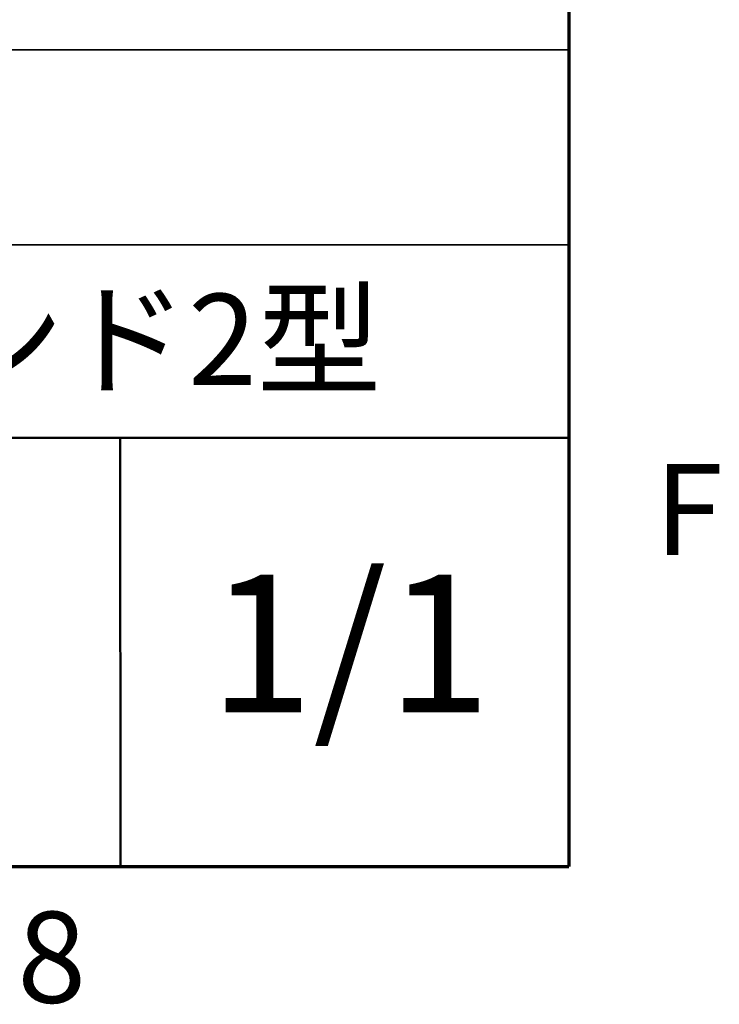
# Model space of a CAD drawing. Units: millimetres. Extents: x 0 to 2100, y 0 to 1485.
# Drawn here: x 1944 to 2079, y 23 to 213 of the extents above; entities that cross this region are included whole.
import ezdxf

# ---------------------------------------------------------------- set-up
doc = ezdxf.new("R2010")
doc.units = ezdxf.units.MM
doc.header["$LTSCALE"] = 5
doc.linetypes.add('SLD-実線', pattern=[0])
doc.layers.add('FORMAT', color=7, linetype='SLD-実線')
doc.layers.add('レイヤー_1', color=179, linetype='SLD-実線')
doc.styles.add('SLDTEXTSTYLE1', font='GOTHIC.TTF', dxfattribs={"width": 0.913})
doc.styles.add('SLDTEXTSTYLE2', font='ARIAL.TTF', dxfattribs={"width": 0.948})
doc.styles.add('SLDTEXTSTYLE3', font='MSGOTHIC.TTC', dxfattribs={"bigfont": 'bigfont'})

msp = doc.modelspace()

# ---------------------------------------------------------------- linework, layer by layer
at = {"layer": 'FORMAT', "lineweight": 70}
for p in [(2050, 1435), (50, 50)]:
    msp.add_line(p, (2050, 50), dxfattribs=at)
at = {"layer": 'FORMAT', "lineweight": 50}
for p, q in [((2050, 132.41), (1300, 132.41)), ((1963.81, 50), (1963.78, 132.41))]:
    msp.add_line(p, q, dxfattribs=at)
at = {"layer": 'レイヤー_1', "color": 7, "lineweight": 35}
for p, q in [((1300, 207.09), (2050, 207.09)), ((1300, 169.59), (2050, 169.59))]:
    msp.add_line(p, q, dxfattribs=at)

# ---------------------------------------------------------------- texts
at = {"color": 7, "linetype": 'Continuous', "lineweight": 0}
for s, insert, char_height, attachment_point, style in [('F', (2073.07, 127.41), 17.5, 2, 'SLDTEXTSTYLE1'), ('1/1', (1980.84, 106.1), 26.458, 1, 'SLDTEXTSTYLE2'), ('8', (1950.59, 41.3), 17.5, 2, 'SLDTEXTSTYLE1')]:
    msp.add_mtext(s, dxfattribs=dict(at, insert=insert, char_height=char_height, attachment_point=attachment_point, style=style))
at = {"layer": 'レイヤー_1', "insert": (1856.26, 160.13), "char_height": 17.5, "attachment_point": 2, "style": 'SLDTEXTSTYLE3'}
msp.add_mtext('LEDIUS トランススタンド2型', dxfattribs=at)

doc.saveas('drawing.dxf')
